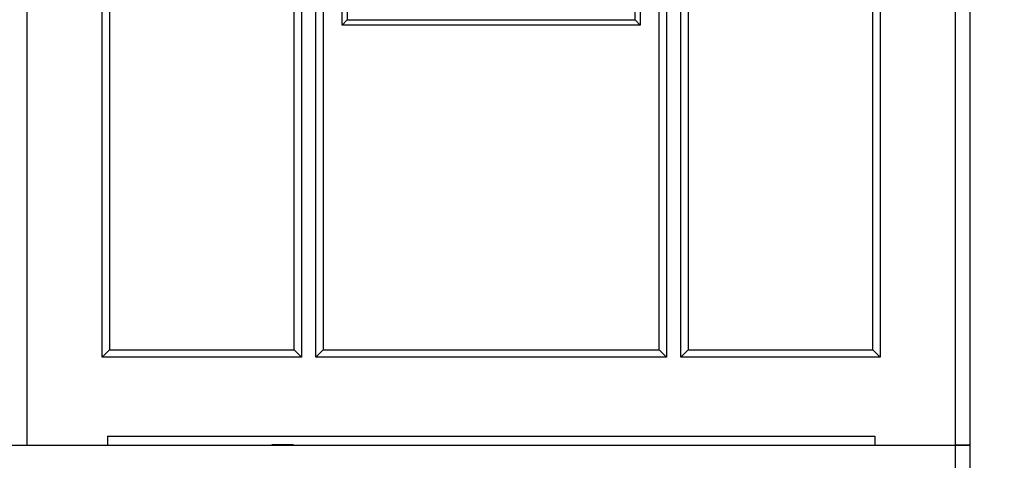
# Model space of a CAD drawing. Units: millimetres. Extents: x 0 to 7323, y 0 to 5111.
# Drawn here: x 1827 to 2101, y 3327 to 3450 of the extents above; entities that cross this region are included whole.
import ezdxf
from ezdxf.enums import TextEntityAlignment as Align

# ---------------------------------------------------------------- set-up
doc = ezdxf.new("R2010")
doc.units = ezdxf.units.MM
doc.header["$LTSCALE"] = 25
for name, color, linetype in [('Default', 7, 'Continuous'), ('DRZWI_PRAWE_260X', 7, 'Continuous'), ('ŁĄCZNIK_TERMO_53', 7, 'Continuous')]:
    doc.layers.add(name, color=color, linetype=linetype)
doc.styles.add('SEACAD_Arial', font='arial.ttf')
doc.dimstyles.new('ISO', dxfattribs={"dimtxt": 75, "dimasz": 75, "dimexe": 37.5, "dimexo": 0, "dimgap": 18.75, "dimtad": 1, "dimdec": 1, "dimtxsty": 'SEACAD_Arial', "dimblk1": '_SE_FILLED', "dimblk2": '_SE_FILLED', "dimsah": 1, "dimcen": 37.5, "dimadec": 1, "dimazin": 0, "dimtfac": 0.5, "dimtdec": 1, "dimtmove": 0, "dimatfit": 3, "dimfxl": 1, "dimarcsym": 0})

# ---------------------------------------------------------------- blocks, each defined once
blk = doc.blocks.new('SE3')
at = {"layer": 'DRZWI_PRAWE_260X', "color": 7, "linetype": 'Continuous', "lineweight": 25}
for p, q in [((1829.06, 3899.42), (1829.06, 3331.42)), ((2087.73, 3331.42), (2087.73, 3899.42)), ((2091.73, 3899.42), (2091.73, 3331.42)), ((1850.06, 3355.92), (1850.06, 3874.92)), ((1852.06, 3872.92), (1852.06, 3357.92)), ((2064.73, 3357.92), (2064.73, 3872.92)), ((2066.73, 3874.92), (2066.73, 3355.92)), ((1903.56, 3357.92), (1903.56, 3653.92)), ((1905.56, 3653.92), (1905.56, 3355.92)), ((1909.56, 3355.92), (1909.56, 3653.92)), ((1911.56, 3653.92), (1911.56, 3357.92)), ((2005.23, 3357.92), (2005.23, 3653.92)), ((2007.23, 3653.92), (2007.23, 3355.92)), ((2011.23, 3355.92), (2011.23, 3653.92)), ((2013.23, 3653.92), (2013.23, 3357.92)), ((1916.9, 3448.42), (1916.9, 3561.42)), ((1918.31, 3560.01), (1918.31, 3449.84)), ((1998.48, 3449.84), (1998.48, 3560.01)), ((1999.9, 3561.42), (1999.9, 3448.42)), ((1918.31, 3449.84), (1916.9, 3448.42)), ((1999.9, 3448.42), (1916.9, 3448.42)), ((1918.31, 3449.84), (1998.48, 3449.84)), ((1998.48, 3449.84), (1999.9, 3448.42)), ((1852.06, 3357.92), (1850.06, 3355.92)), ((1852.06, 3357.92), (1903.56, 3357.92)), ((1903.56, 3357.92), (1905.56, 3355.92)), ((1911.56, 3357.92), (1909.56, 3355.92)), ((1911.56, 3357.92), (2005.23, 3357.92)), ((2005.23, 3357.92), (2007.23, 3355.92)), ((2013.23, 3357.92), (2011.23, 3355.92)), ((2013.23, 3357.92), (2064.73, 3357.92)), ((2064.73, 3357.92), (2066.73, 3355.92)), ((1905.56, 3355.92), (1850.06, 3355.92)), ((2007.23, 3355.92), (1909.56, 3355.92)), ((2066.73, 3355.92), (2011.23, 3355.92)), ((1851.56, 3333.92), (1851.56, 3331.42)), ((1851.56, 3333.92), (2065.23, 3333.92)), ((2065.23, 3333.92), (2065.23, 3331.42)), ((1829.06, 3331.42), (1851.56, 3331.42)), ((2065.23, 3331.42), (2087.73, 3331.42)), ((2091.73, 3331.42), (2087.73, 3331.42))]:
    blk.add_line(p, q, dxfattribs=at)
at = {"layer": 'ŁĄCZNIK_TERMO_53', "color": 7, "linetype": 'Continuous', "lineweight": 25}
for p, q in [((1562.4, 3331.42), (2087.73, 3331.42)), ((1897.31, 3331.62), (1903.31, 3331.62)), ((2087.73, 3314.42), (2087.73, 3331.42)), ((2087.73, 3331.42), (2091.73, 3331.42)), ((2091.73, 3331.42), (2091.73, 3314.42))]:
    blk.add_line(p, q, dxfattribs=at)
blk = doc.blocks.new('DMBLK557')
at = {"layer": 'Default', "linetype": 'Continuous', "lineweight": 25}
for points in [[(2490.05, 3866.8), (2477.55, 3941.8), (2465.05, 3866.8)], [(2490.05, 1901.92), (2465.05, 1901.92), (2477.55, 1826.92)]]:
    blk.add_hatch(color=136, dxfattribs=at).paths.add_polyline_path(points)
at = {"layer": 'Default', "color": 136, "linetype": 'Continuous', "lineweight": 25}
for p, q in [((2087.76, 3941.8), (2515.05, 3941.8)), ((2477.55, 1826.92), (2477.55, 3941.8)), ((2094.2, 1826.92), (2515.05, 1826.92))]:
    blk.add_line(p, q, dxfattribs=at)
at = {"layer": 'Default', "color": 136, "linetype": 'Continuous', "lineweight": 25, "style": 'SEACAD_Arial'}
blk.add_text('2114,9', height=75, rotation=90, dxfattribs=at).set_placement((2383.8, 2722.95), align=Align.TOP_LEFT)
blk = doc.blocks.new('_SE_FILLED')
at = {"color": 0}
blk.add_line((0, 0), (-1, 0), dxfattribs=at)
blk.add_solid([(0, 0), (-1, -0.1665), (-1, 0.1665), (0, 0)], dxfattribs=at)
blk = doc.blocks.new('DMBLK560')
at = {"layer": 'Default', "linetype": 'Continuous', "lineweight": 25}
for points in [[(2207.21, 3852.92), (2198.88, 3902.92), (2190.55, 3852.92)], [(2207.21, 3372.92), (2190.55, 3372.92), (2198.88, 3322.92)]]:
    blk.add_hatch(color=136, dxfattribs=at).paths.add_polyline_path(points)
at = {"layer": 'Default', "color": 136, "linetype": 'Continuous', "lineweight": 25}
for p, q in [((2087.76, 3902.92), (2223.88, 3902.92)), ((2198.88, 3322.92), (2198.88, 3902.92)), ((2091.73, 3322.92), (2223.88, 3322.92))]:
    blk.add_line(p, q, dxfattribs=at)
at = {"layer": 'Default', "color": 136, "linetype": 'Continuous', "lineweight": 25, "style": 'SEACAD_Arial'}
blk.add_text('580', height=50, rotation=90, dxfattribs=at).set_placement((2136.38, 3554.23), align=Align.TOP_LEFT)

msp = doc.modelspace()

# ---------------------------------------------------------------- block references
at = {"layer": 'Default'}
msp.add_blockref('SE3', (0, 0), dxfattribs=at)

# ---------------------------------------------------------------- dimensions: what is measured, and where the dimension line sits
at = {"layer": 'Default', "color": 136, "linetype": 'Continuous', "lineweight": 25}
dim = msp.add_linear_dim(base=(2477.55, 3941.8), p1=(1830.05, 1826.92), p2=(2087.76, 3941.8), angle=90, text='\\A1;<>', dimstyle='ISO', dxfattribs=at)
dim.commit()
dim.dimension.update_dxf_attribs({"geometry": 'DMBLK557', "text_midpoint": (2477.55, 2884.36), "dimtype": 160})
dim = msp.add_linear_dim(base=(2198.88, 3902.92), p1=(2091.73, 3322.92), p2=(1562.43, 3902.92), angle=90, text='\\A1;<>', dimstyle='ISO', override={"dimtxt": 50, "dimasz": 50, "dimexe": 25, "dimgap": 12.5, "dimcen": 25}, dxfattribs=at)
dim.commit()
dim.dimension.update_dxf_attribs({"geometry": 'DMBLK560', "text_midpoint": (2198.88, 3612.92), "dimtype": 160})

doc.saveas('drawing.dxf')
